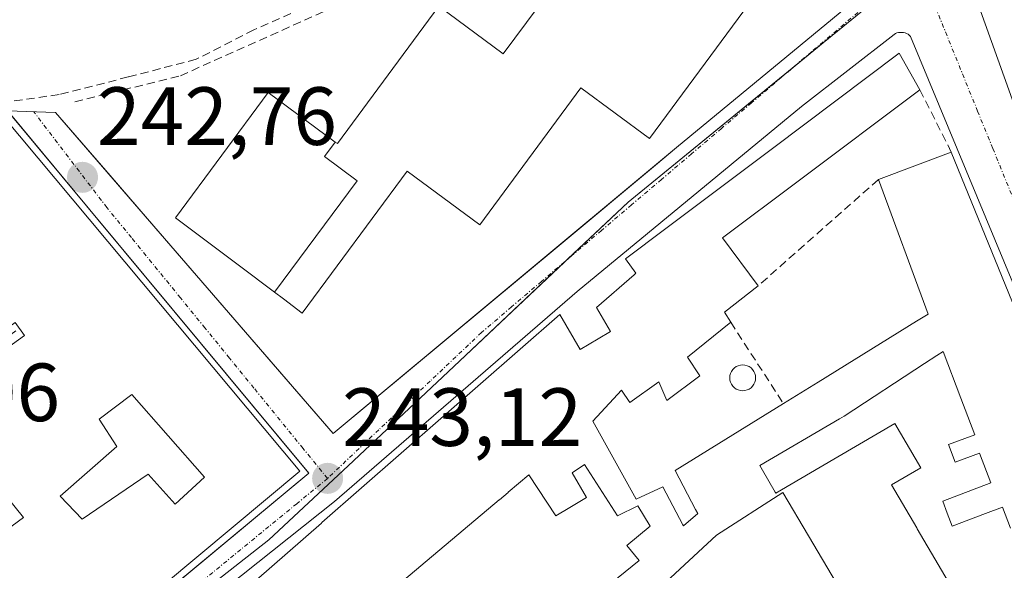
# Model space of a CAD drawing. Units: metres. Extents: x 625952 to 629447, y 4648591 to 4650967.
# Drawn here: x 628816 to 628935, y 4648941 to 4649008 of the extents above; entities that cross this region are included whole.
import ezdxf
from ezdxf.enums import TextEntityAlignment as Align

# ---------------------------------------------------------------- set-up
doc = ezdxf.new("R2010")
doc.units = ezdxf.units.M
doc.header["$MEASUREMENT"] = 0
doc.linetypes.add('TRAZO_Y_PUNTO', pattern=[1, 0.5, -0.25, 0, -0.25])
doc.linetypes.add('TRAZOSX2', pattern=[1.5, 1, -0.5])
for name, color, linetype, lineweight in [('Carátula', 7, 'Continuous', 5), ('Corriente artificial lineal', 5, 'TRAZOSX2', 13), ('Edificación', 1, 'Continuous', 13), ('Edificación Cxs', 1, 'Continuous', 13), ('Elemento construido', 1, 'Continuous', 0), ('Muro lineal', 1, 'TRAZOSX2', 13), ('Núcleo urbano', 19, 'Continuous', 0), ('Núcleo urbano CxS', 19, 'Continuous', 0), ('Piscina', 142, 'Continuous', 0), ('Piscina CxS', 142, 'Continuous', 0), ('Punto de cota en terreno', 7, 'Continuous', 0), ('Rótulo de punto de cota en terreno', 19, 'Continuous', 0), ('Vía urbana Cxs', 5, 'Continuous', 0), ('Vía urbana eje', 5, 'TRAZO_Y_PUNTO', 0)]:
    doc.layers.add(name, color=color, linetype=linetype, lineweight=lineweight)
doc.styles.add('Arial', font='txt', dxfattribs={"height": 0.2})

# ---------------------------------------------------------------- blocks, each defined once
blk = doc.blocks.new('5PATER')
at = {"layer": 'Carátula', "linetype": 'Continuous', "lineweight": 5}
h = blk.add_hatch(color=250, dxfattribs=at)
edge = h.paths.add_edge_path()
edge.add_ellipse((0, 0.01), major_axis=(-1.33, -1.34), ratio=0.999422, start_angle=0, end_angle=360)
blk = doc.blocks.new('*U172')
at = {"layer": 'Vía urbana Cxs', "color": 5, "linetype": 'Continuous', "lineweight": 0}
for points in [[(628792.1, 4648953.82, 243.02), (628815.84, 4648924.33, 242.87), (628816.79, 4648925.12, 242.87), (628850.69, 4648953.27, 243.07), (628850.05, 4648954.04, 243.09), (628825.07, 4648984.1, 242.81), (628814.44, 4648996.89, 242.43)], [(628814.1, 4648997.3, 242.38), (628816.45, 4648997.21, 242.5), (628819.91, 4648997.08, 242.63), (628825.49, 4648990.63, 242.85), (628826.54, 4648989.42, 242.86), (628831.1, 4648984.15, 242.94), (628847.66, 4648965, 243.16), (628853.64, 4648958.09, 243.15), (628881.11, 4648980.94, 242.96), (628892.81, 4648990.68, 242.61), (628895.38, 4648992.82, 242.51), (628919.87, 4649013.06, 241.9)], [(628923.98, 4649032.62, 241.81), (628937.69, 4648994.42, 242.09), (628939.01, 4648994.96, 242.13), (628945.68, 4648975.87, 242.01), (628953.3, 4648984.33, 242.48), (628957.69, 4648989.6, 242.36), (628974.39, 4649007.19, 242.1), (628972.48, 4649010.23, 242.17)]]:
    blk.add_polyline3d(points, dxfattribs=at)
blk.add_polyline3d([(628954.52, 4648932.35, 242.03), (628923.79, 4649006.32, 241.93), (628923.65, 4649006.46, 241.93), (628923.49, 4649006.58, 241.93), (628923.31, 4649006.68, 241.92), (628923.13, 4649006.75, 241.92), (628922.94, 4649006.8, 241.92), (628922.74, 4649006.82, 241.91), (628922.54, 4649006.82, 241.91), (628922.34, 4649006.8, 241.91), (628922.15, 4649006.75, 241.91), (628921.97, 4649006.67, 241.92), (628921.79, 4649006.57, 241.92), (628910.55, 4648997.83, 242.18), (628883.3, 4648975.34, 243.02), (628853.81, 4648949.85, 243.09), (628818.33, 4648921.62, 242.87), (628844.81, 4648883.13, 242.5), (628898.54, 4648905.12, 242.17), (628953.77, 4648928.35, 241.91), (628954.27, 4648929.1, 241.93), (628954.77, 4648930.6, 241.98), (628954.52, 4648932.35, 242.03)], close=True, dxfattribs=at)
blk = doc.blocks.new('*U196')
at = {"layer": 'Edificación Cxs', "color": 1, "linetype": 'Continuous', "lineweight": 13}
for points in [[(628813.46, 4648996.73, 246.64), (628849.59, 4648953.53, 245.3), (628816.46, 4648925.85, 247.36), (628793.31, 4648953.53, 247.07), (628816.14, 4648970, 248.85), (628815, 4648971.58, 247.2), (628812.42, 4648969.71, 247.25), (628809.69, 4648973.48, 247.11), (628806.16, 4648970.93, 246.06), (628800.48, 4648978.35, 248.77), (628793.39, 4648988.09, 249), (628797.67, 4648991.19, 246.23), (628800.62, 4648987.13, 249.37), (628811.41, 4648995.19, 248.22), (628813.46, 4648996.73, 246.64)], [(628829.19, 4648962.82, 248.96), (628825.23, 4648959.83, 247.8), (628827.39, 4648956.53, 247.46), (628820.49, 4648950.48, 248.72), (628823.17, 4648947.69, 249.16), (628831.17, 4648953.14, 247.23), (628834.46, 4648949.51, 246.78), (628838.01, 4648952.8, 250.19), (628829.19, 4648962.82, 248.96)], [(628816.02, 4648947.91, 249.49), (628811.08, 4648953.96, 249.45), (628804.07, 4648948.89, 249.15), (628808.96, 4648942.71, 248.39), (628816.02, 4648947.91, 249.49)]]:
    blk.add_polyline3d(points, close=True, dxfattribs=at)
blk = doc.blocks.new('*U197')
at = {"layer": 'Edificación Cxs', "color": 1, "linetype": 'Continuous', "lineweight": 13}
for points in [[(628842.07, 4648938.35, 250.42), (628852.22, 4648947.22, 250.23), (628852.27, 4648947.27, 250.22), (628881.17, 4648972.55, 247.37), (628883.67, 4648968.3, 250.35), (628885.86, 4648969.59, 249.94), (628887.36, 4648970.47, 251.03), (628885.63, 4648973.42, 248.99), (628890.21, 4648977.37, 249.58), (628890.42, 4648977.55, 249.56), (628889.17, 4648979.3, 247.62), (628894.07, 4648982.98, 249.37), (628907.04, 4648992.73, 248.44), (628922.41, 4649004.28, 245.5), (628924.94, 4648999.84, 244.3), (628910.13, 4648988.74, 247.03), (628900.95, 4648981.85, 249.74), (628905.3, 4648976.05, 248.87), (628901.2, 4648972.85, 249.76), (628901.95, 4648971.6, 248.55), (628901.95, 4648971.6, 248.55), (628896.7, 4648967.36, 248.5), (628898.2, 4648965.11, 244.87), (628894.2, 4648962.11, 246.14), (628893.2, 4648964.36, 247.08), (628889.7, 4648961.86, 247.24), (628888.7, 4648963.36, 247.91), (628887.72, 4648962.31, 248.67), (628885.2, 4648959.61, 247.58), (628890.45, 4648950.12, 246.34), (628893.7, 4648951.61, 248.59), (628896.13, 4648947, 247.87), (628896.2, 4648946.87, 247.92), (628897.95, 4648948.37, 248.06), (628897.68, 4648948.88, 248.25), (628895.2, 4648953.61, 250.23), (628908.36, 4648961.74, 250.33), (628912.56, 4648964.34, 250.16), (628924.52, 4648971.73, 247.69), (628925.94, 4648972.6, 248.45), (628919.89, 4648988.94, 247.85), (628928.74, 4648992.28, 245.99), (628942.76, 4648957.93, 246.7)], [(628935.94, 4648946.61, 247.52), (628934.98, 4648949.14, 247.59), (628932.91, 4648948.36, 247.57), (628928.85, 4648946.83, 248.02), (628928.25, 4648948.42, 248.48), (628927.7, 4648949.89, 247.54), (628933.55, 4648952.09, 251.76), (628932.18, 4648955.71, 249.17), (628929.23, 4648954.6, 247.42), (628928.42, 4648956.76, 246.96), (628931.59, 4648957.94, 249.21), (628929.91, 4648962.37, 249.32), (628929.91, 4648962.37, 249.32), (628927.76, 4648968.06, 248.02), (628927, 4648967.56, 247.83), (628925.49, 4648966.58, 246.95), (628915.74, 4648960.21, 245.46), (628915.18, 4648959.88, 246.46), (628905.48, 4648954.19, 248.72), (628905.81, 4648953.63, 247.98), (628907.37, 4648950.97, 245.11), (628907.45, 4648950.85, 245.29), (628908.14, 4648951.26, 244.24), (628912.81, 4648954, 247.64), (628921.87, 4648959.32, 243.65), (628925.03, 4648953.94, 245.98), (628921.5, 4648951.85, 247.48), (628924.55, 4648946.65, 245.98), (628924.62, 4648946.53, 245.92), (628927.16, 4648942.2, 244.08), (628929.48, 4648938.24, 245.45)], [(628888.29, 4648940.62, 248.03), (628890.81, 4648942.68, 248.07), (628889.32, 4648944.49, 246.79), (628892.18, 4648946.83, 246.45), (628890.68, 4648949.33, 246.37), (628888.18, 4648948.08, 245.83), (628884.19, 4648954.33, 246.62), (628884.19, 4648954.33, 246.62), (628882.69, 4648953.33, 246.01), (628884.44, 4648950.33, 245.72), (628882.42, 4648949.12, 245.65), (628880.69, 4648948.08, 245.81), (628877.44, 4648953.08, 247.87), (628874.92, 4648950.96, 247.39), (628874.91, 4648950.95, 247.38), (628873.84, 4648950.05, 246.73), (628873.83, 4648950.04, 246.76), (628859.94, 4648938.34, 254.1)], [(628915.98, 4648937.92, 248.97), (628911.4, 4648945.67, 245.94), (628908.3, 4648950.92, 245.16), (628900.21, 4648945.74, 248.8), (628893.54, 4648939.55, 249.28)]]:
    blk.add_polyline3d(points, dxfattribs=at)
blk = doc.blocks.new('*U200')
at = {"layer": 'Edificación Cxs', "color": 1, "linetype": 'Continuous', "lineweight": 13}
for points in [[(628884.19, 4648954.33, 246.62), (628888.18, 4648948.08, 245.83), (628890.68, 4648949.33, 246.37), (628892.18, 4648946.83, 246.45), (628889.32, 4648944.49, 246.79), (628890.81, 4648942.68, 248.07), (628888.29, 4648940.62, 248.03), (628888.26, 4648940.59, 248.02), (628886.68, 4648939.29, 247.87), (628886.61, 4648939.24, 247.87), (628884.98, 4648937.9, 247.87), (628884.93, 4648937.87, 247.87), (628883.28, 4648936.51, 247.76), (628883.21, 4648936.45, 247.76), (628879.37, 4648933.31, 247.42), (628875.56, 4648930.19, 246.79), (628870.44, 4648938.84, 245.74), (628866.94, 4648936.09, 246.05), (628870.19, 4648932.09, 245.98), (628869.44, 4648931.34, 246.02), (628871.69, 4648927.59, 245.79), (628858.69, 4648922.1, 245.55), (628859.69, 4648917.85, 245.5), (628878.43, 4648925.59, 246.97), (628881.68, 4648928.09, 250.02), (628885.18, 4648922.59, 247.08), (628886.93, 4648923.84, 247.88), (628891.43, 4648914.1, 249.27), (628889.8, 4648913.5, 251.49), (628883.93, 4648911.35, 251.55), (628883.75, 4648911.69, 251.44), (628883.74, 4648911.72, 251.43), (628883.56, 4648912.05, 251.14), (628883.03, 4648913.07, 247.89), (628881.43, 4648916.1, 247.34), (628882.93, 4648916.85, 244.87), (628880.43, 4648921.59, 245.64), (628857.94, 4648912.6, 248.32), (628855.17, 4648916.68, 247.7), (628851.61, 4648921.92, 248.44), (628850.07, 4648924.2, 253.5), (628852.55, 4648926.29, 252.4), (628852.56, 4648926.3, 252.38), (628856.5, 4648929.62, 250.63), (628862.81, 4648934.94, 248.14), (628859.94, 4648938.34, 254.1), (628873.83, 4648950.04, 246.76), (628873.84, 4648950.05, 246.73), (628874.91, 4648950.95, 247.38), (628874.92, 4648950.96, 247.39), (628877.44, 4648953.08, 247.87), (628880.69, 4648948.08, 245.81), (628882.42, 4648949.12, 245.65), (628884.44, 4648950.33, 245.72), (628882.69, 4648953.33, 246.01), (628884.19, 4648954.33, 246.62)], [(628867.08, 4648929.87, 245.48), (628864.69, 4648932.59, 245.22), (628860.69, 4648929.09, 245.65), (628863.08, 4648926.37, 245.35), (628867.08, 4648929.87, 245.48)]]:
    blk.add_polyline3d(points, close=True, dxfattribs=at)

msp = doc.modelspace()

# ---------------------------------------------------------------- linework, layer by layer
at = {"layer": 'Corriente artificial lineal', "color": 5, "linetype": 'TRAZOSX2', "lineweight": 13}
msp.add_polyline3d([(628848.52, 4649009.1, 242.1), (628844, 4649007.12, 242.07), (628837.01, 4649003.55, 242.07), (628828.76, 4649001.4, 242.15), (628820.35, 4648999.26, 242.45), (628812.57, 4648998.15, 242.19), (628807.01, 4648998.07, 242), (628795.18, 4648999.9, 242.34), (628785.9, 4649001.32, 242.07), (628782.96, 4649001.32, 242.03), (628780.02, 4649000.29, 242.16), (628768.35, 4648996.24, 241.95), (628765.58, 4648994.66, 242.16), (628760.18, 4648987.2, 242.34), (628753.83, 4648981.8, 242.47), (628724.94, 4648958.7, 242.31), (628712.63, 4648949.34, 242.8)], dxfattribs=at)
at = {"layer": 'Edificación', "color": 1, "linetype": 'Continuous', "lineweight": 13}
for points in [[(628953.3, 4648984.33, 246.98), (628945.68, 4648975.87, 248.96), (628939.01, 4648994.96, 249.59), (628937.69, 4648994.42, 248.04), (628923.98, 4649032.62, 247.74), (628921.31, 4649040.13, 245.22), (628924.17, 4649040.62, 244.53), (628931.75, 4649041.89, 246.15)], [(628853.91, 4648993.5, 256.33), (628854.17, 4648993.31, 256.56), (628866.49, 4649009.98, 258.26), (628874.32, 4649004.19, 259.31), (628887.17, 4649021.55, 251.5), (628890.25, 4649019.26, 258.94), (628903.56, 4649009.42, 247.08), (628892.08, 4648993.91, 256.84), (628883.76, 4649000.07, 259.42), (628871.46, 4648983.44, 253.93), (628862.64, 4648989.94, 259.33), (628849.9, 4648972.71, 254.87), (628847.6, 4648974.44, 255.93), (628846.53, 4648975.25, 256.31)], [(628842.07, 4648938.35, 250.42), (628852.22, 4648947.22, 250.23), (628852.27, 4648947.27, 250.22), (628881.17, 4648972.55, 247.37), (628883.67, 4648968.3, 250.35), (628885.86, 4648969.59, 249.94), (628887.36, 4648970.47, 251.03), (628885.63, 4648973.42, 248.99), (628890.21, 4648977.37, 249.58), (628890.42, 4648977.55, 249.56), (628889.17, 4648979.3, 247.62), (628894.07, 4648982.98, 249.37), (628907.04, 4648992.73, 248.44), (628922.41, 4649004.28, 245.5), (628924.94, 4648999.84, 244.3)], [(628846.53, 4648975.25, 256.31), (628842.27, 4648978.45, 256.51), (628842.27, 4648978.45, 256.51), (628834.5, 4648984.3, 255.42), (628845.76, 4648999.53, 255.26), (628853.91, 4648993.5, 256.33)], [(628924.94, 4648999.84, 244.3), (628910.13, 4648988.74, 247.03), (628900.95, 4648981.85, 249.74), (628905.3, 4648976.05, 248.87)], [(628813.46, 4648996.73, 246.65), (628849.59, 4648953.53, 245.3), (628816.46, 4648925.85, 247.36), (628793.31, 4648953.53, 247.07), (628816.14, 4648970, 248.85), (628815, 4648971.58, 247.2), (628812.42, 4648969.71, 247.25), (628809.69, 4648973.48, 247.11), (628806.16, 4648970.93, 246.06)], [(628853.91, 4648993.5, 256.33), (628852.6, 4648991.74, 256.73), (628856.57, 4648988.77, 256.73), (628846.53, 4648975.25, 256.31)], [(628853.91, 4648993.5, 256.33), (628852.6, 4648991.74, 256.73), (628856.57, 4648988.77, 256.73), (628846.53, 4648975.25, 256.31)], [(628919.89, 4648988.94, 247.85), (628928.74, 4648992.28, 245.99)], [(628928.74, 4648992.28, 245.99), (628942.76, 4648957.93, 246.7)], [(628908.36, 4648961.74, 250.33), (628912.56, 4648964.34, 250.16), (628924.52, 4648971.73, 247.69), (628925.94, 4648972.6, 248.45), (628919.89, 4648988.94, 247.85)], [(628905.3, 4648976.05, 248.87), (628901.2, 4648972.85, 249.76), (628901.95, 4648971.6, 248.55)], [(628901.95, 4648971.6, 248.55), (628896.7, 4648967.36, 248.5), (628898.2, 4648965.11, 244.87), (628894.2, 4648962.11, 246.14), (628893.2, 4648964.36, 247.08), (628889.7, 4648961.86, 247.24), (628888.7, 4648963.36, 247.91), (628887.72, 4648962.31, 248.67), (628885.2, 4648959.61, 247.58), (628890.45, 4648950.12, 246.34), (628893.7, 4648951.61, 248.59), (628896.13, 4648947, 247.87), (628896.2, 4648946.87, 247.92), (628897.95, 4648948.37, 248.06), (628897.68, 4648948.88, 248.25), (628895.2, 4648953.61, 250.23), (628908.36, 4648961.74, 250.33)], [(628929.91, 4648962.37, 249.32), (628927.76, 4648968.06, 248.02), (628927, 4648967.56, 247.83), (628925.49, 4648966.58, 246.95), (628915.74, 4648960.21, 245.46), (628915.18, 4648959.88, 246.46), (628905.48, 4648954.19, 248.72), (628905.81, 4648953.63, 247.98), (628907.37, 4648950.97, 245.11), (628907.45, 4648950.85, 245.29), (628908.14, 4648951.26, 244.24), (628912.81, 4648954, 247.64), (628921.87, 4648959.32, 243.65), (628925.03, 4648953.94, 245.98), (628921.5, 4648951.85, 247.48), (628924.55, 4648946.65, 245.98), (628924.62, 4648946.53, 245.92), (628927.16, 4648942.2, 244.08), (628929.48, 4648938.24, 245.45)], [(628929.91, 4648962.37, 249.32), (628927.76, 4648968.06, 248.02), (628927, 4648967.56, 247.83), (628925.49, 4648966.58, 246.95), (628915.74, 4648960.21, 245.46), (628915.18, 4648959.88, 246.46), (628905.48, 4648954.19, 248.72), (628905.81, 4648953.63, 247.98), (628907.37, 4648950.97, 245.11), (628907.45, 4648950.85, 245.29), (628908.14, 4648951.26, 244.24), (628912.81, 4648954, 247.64), (628921.87, 4648959.32, 243.65), (628925.03, 4648953.94, 245.98), (628921.5, 4648951.85, 247.48), (628924.55, 4648946.65, 245.98), (628924.62, 4648946.53, 245.92), (628927.16, 4648942.2, 244.08), (628929.48, 4648938.24, 245.45)], [(628829.19, 4648962.82, 248.96), (628825.23, 4648959.83, 247.8), (628827.39, 4648956.53, 247.46), (628820.49, 4648950.48, 248.72), (628823.17, 4648947.69, 249.16), (628831.17, 4648953.14, 247.23), (628834.46, 4648949.51, 246.78), (628838.01, 4648952.8, 250.19), (628829.19, 4648962.82, 248.96)], [(628829.19, 4648962.82, 248.96), (628825.23, 4648959.83, 247.8), (628827.39, 4648956.53, 247.46), (628820.49, 4648950.48, 248.72), (628823.17, 4648947.69, 249.16), (628831.17, 4648953.14, 247.23), (628834.46, 4648949.51, 246.78), (628838.01, 4648952.8, 250.19), (628829.19, 4648962.82, 248.96)], [(628935.94, 4648946.61, 247.52), (628934.98, 4648949.14, 247.59), (628932.91, 4648948.36, 247.57), (628928.85, 4648946.83, 248.02), (628928.25, 4648948.42, 248.48), (628927.7, 4648949.89, 247.54), (628933.55, 4648952.09, 251.76), (628932.18, 4648955.71, 249.17), (628929.23, 4648954.6, 247.42), (628928.42, 4648956.76, 246.96), (628931.59, 4648957.94, 249.21), (628929.91, 4648962.37, 249.32)], [(628935.94, 4648946.61, 247.52), (628934.98, 4648949.14, 247.59), (628932.91, 4648948.36, 247.57), (628928.85, 4648946.83, 248.02), (628928.25, 4648948.42, 248.48), (628927.7, 4648949.89, 247.54), (628933.55, 4648952.09, 251.76), (628932.18, 4648955.71, 249.17), (628929.23, 4648954.6, 247.42), (628928.42, 4648956.76, 246.96), (628931.59, 4648957.94, 249.21), (628929.91, 4648962.37, 249.32)], [(628884.19, 4648954.33, 246.62), (628882.69, 4648953.33, 246.01), (628884.44, 4648950.33, 245.72), (628882.42, 4648949.12, 245.65), (628880.69, 4648948.08, 245.81), (628877.44, 4648953.08, 247.87), (628874.92, 4648950.96, 247.39), (628874.91, 4648950.95, 247.38), (628873.84, 4648950.05, 246.73), (628873.83, 4648950.04, 246.76), (628859.94, 4648938.34, 254.1)], [(628884.19, 4648954.33, 246.62), (628882.69, 4648953.33, 246.01), (628884.44, 4648950.33, 245.72), (628882.42, 4648949.12, 245.65), (628880.69, 4648948.08, 245.81), (628877.44, 4648953.08, 247.87), (628874.92, 4648950.96, 247.39), (628874.91, 4648950.95, 247.38), (628873.84, 4648950.05, 246.73), (628873.83, 4648950.04, 246.76), (628859.94, 4648938.34, 254.1)], [(628888.29, 4648940.62, 248.03), (628890.81, 4648942.68, 248.07), (628889.32, 4648944.49, 246.79), (628892.18, 4648946.83, 246.45), (628890.68, 4648949.33, 246.37), (628888.18, 4648948.08, 245.83), (628884.19, 4648954.33, 246.62)], [(628888.29, 4648940.62, 248.03), (628890.81, 4648942.68, 248.07), (628889.32, 4648944.49, 246.79), (628892.18, 4648946.83, 246.45), (628890.68, 4648949.33, 246.37), (628888.18, 4648948.08, 245.83), (628884.19, 4648954.33, 246.62)], [(628816.02, 4648947.91, 249.49), (628811.08, 4648953.96, 249.45), (628804.07, 4648948.89, 249.15), (628808.96, 4648942.71, 248.39), (628816.02, 4648947.91, 249.49)], [(628816.02, 4648947.91, 249.49), (628811.08, 4648953.96, 249.45), (628804.07, 4648948.89, 249.15), (628808.96, 4648942.71, 248.39), (628816.02, 4648947.91, 249.49)], [(628915.98, 4648937.92, 248.97), (628911.4, 4648945.67, 245.94), (628908.3, 4648950.92, 245.16), (628900.21, 4648945.74, 248.8), (628893.54, 4648939.55, 249.28)], [(628915.98, 4648937.92, 248.97), (628911.4, 4648945.67, 245.94), (628908.3, 4648950.92, 245.16), (628900.21, 4648945.74, 248.8), (628893.54, 4648939.55, 249.28)]]:
    msp.add_polyline3d(points, dxfattribs=at)
at = {"layer": 'Edificación Cxs', "color": 1, "linetype": 'Continuous', "lineweight": 13}
for points in [[(628972.48, 4649010.23, 246.21), (628974.39, 4649007.19, 245.14), (628957.69, 4648989.6, 246.02), (628953.03, 4648996.97, 247.11), (628948.91, 4648995.84, 247.8), (628953.3, 4648984.33, 246.98), (628945.68, 4648975.87, 248.96), (628939.01, 4648994.96, 249.59), (628937.69, 4648994.42, 248.04), (628923.98, 4649032.62, 247.74)], [(628929.48, 4648938.24, 245.45), (628927.16, 4648942.2, 244.08), (628924.62, 4648946.53, 245.92), (628924.55, 4648946.65, 245.98), (628921.5, 4648951.85, 247.48), (628925.03, 4648953.94, 245.98), (628921.87, 4648959.32, 243.65), (628912.81, 4648954, 247.64), (628908.14, 4648951.26, 244.24), (628907.45, 4648950.85, 245.29), (628907.37, 4648950.97, 245.11), (628905.81, 4648953.63, 247.98), (628905.48, 4648954.19, 248.72), (628915.18, 4648959.88, 246.46), (628915.74, 4648960.21, 245.46), (628925.49, 4648966.58, 246.95), (628927, 4648967.56, 247.83), (628927.76, 4648968.06, 248.02), (628929.91, 4648962.37, 249.32), (628929.91, 4648962.37, 249.32), (628931.59, 4648957.94, 249.21), (628928.42, 4648956.76, 246.96), (628929.23, 4648954.6, 247.42), (628932.18, 4648955.71, 249.17), (628933.55, 4648952.09, 251.76), (628927.7, 4648949.89, 247.54), (628928.25, 4648948.42, 248.48), (628928.85, 4648946.83, 248.02), (628932.91, 4648948.36, 247.57), (628934.98, 4648949.14, 247.59), (628935.94, 4648946.61, 247.52)], [(628893.54, 4648939.55, 249.28), (628900.21, 4648945.74, 248.8), (628908.3, 4648950.92, 245.16), (628911.4, 4648945.67, 245.94), (628915.98, 4648937.92, 248.97)]]:
    msp.add_polyline3d(points, dxfattribs=at)
for points in [[(628846.53, 4648975.25, 256.31), (628856.57, 4648988.77, 256.73), (628852.6, 4648991.74, 256.73), (628853.91, 4648993.5, 256.33), (628854.17, 4648993.31, 256.56), (628866.49, 4649009.98, 258.26), (628874.32, 4649004.19, 259.31), (628887.17, 4649021.55, 251.5), (628890.25, 4649019.26, 258.94), (628903.56, 4649009.42, 247.08), (628892.08, 4648993.91, 256.84), (628883.76, 4649000.07, 259.42), (628871.46, 4648983.44, 253.93), (628862.64, 4648989.94, 259.33), (628849.9, 4648972.71, 254.87), (628847.6, 4648974.44, 255.93), (628846.53, 4648975.25, 256.31)], [(628853.91, 4648993.5, 256.33), (628852.6, 4648991.74, 256.73), (628856.57, 4648988.77, 256.73), (628846.53, 4648975.25, 256.31), (628842.27, 4648978.45, 256.51), (628842.27, 4648978.45, 256.51), (628834.5, 4648984.3, 255.42), (628845.76, 4648999.53, 255.26), (628853.91, 4648993.5, 256.33)], [(628829.19, 4648962.82, 248.96), (628838.01, 4648952.8, 250.19), (628834.46, 4648949.51, 246.78), (628831.17, 4648953.14, 247.23), (628823.17, 4648947.69, 249.16), (628820.49, 4648950.48, 248.72), (628827.39, 4648956.53, 247.46), (628825.23, 4648959.83, 247.8), (628829.19, 4648962.82, 248.96)], [(628816.02, 4648947.91, 249.49), (628808.96, 4648942.71, 248.39), (628804.07, 4648948.89, 249.15), (628811.08, 4648953.96, 249.45), (628816.02, 4648947.91, 249.49)]]:
    msp.add_polyline3d(points, close=True, dxfattribs=at)
at = {"layer": 'Elemento construido', "color": 1, "linetype": 'Continuous', "lineweight": 0}
for points in [[(628819.91, 4648997.08, 244.17), (628853.64, 4648958.09, 243.22), (628895.38, 4648992.82, 242.86), (628919.87, 4649013.06, 242.22), (628918.92, 4649015.88, 242.52)], [(628844.81, 4648883.13, 245.7), (628898.54, 4648905.12, 244.72), (628953.77, 4648928.35, 242.23), (628954.27, 4648929.1, 242.08), (628954.77, 4648930.6, 242.1), (628954.52, 4648932.35, 242.08), (628923.79, 4649006.32, 242), (628923.65, 4649006.46, 241.99), (628923.49, 4649006.58, 241.99), (628923.31, 4649006.68, 241.99), (628923.13, 4649006.75, 241.98), (628922.94, 4649006.8, 241.98), (628922.74, 4649006.82, 241.98), (628922.54, 4649006.82, 241.99), (628922.34, 4649006.8, 241.99), (628922.15, 4649006.75, 242), (628921.97, 4649006.67, 242.02), (628921.79, 4649006.57, 242.07), (628910.55, 4648997.83, 244.41), (628883.3, 4648975.34, 243.28), (628853.81, 4648949.85, 245.01), (628818.33, 4648921.62, 245.19), (628844.81, 4648883.13, 245.7)], [(628815.1, 4648970.56, 247.95), (628792.1, 4648953.82, 243.45), (628815.84, 4648924.33, 243.95), (628850.69, 4648953.27, 244.42), (628814.1, 4648997.3, 244.84), (628813.46, 4648996.73, 246.65)]]:
    msp.add_polyline3d(points, dxfattribs=at)
at = {"layer": 'Muro lineal', "color": 1, "linetype": 'TRAZOSX2', "lineweight": 13}
for points in [[(628822.28, 4648998.38, 245.39), (628835.1, 4649001.55, 243.84), (628861.51, 4649013.36, 243.65), (628865.31, 4649015.76, 244.37), (628879.6, 4649024.76, 246.77), (628892.37, 4649021.87, 248.2), (628918.92, 4649015.88, 242.52)], [(628924.94, 4648999.84, 244.3), (628928.74, 4648992.28, 245.99)], [(628919.89, 4648988.94, 247.85), (628905.3, 4648976.05, 248.87)], [(628901.95, 4648971.6, 248.55), (628908.36, 4648961.74, 250.33)]]:
    msp.add_polyline3d(points, dxfattribs=at)
at = {"layer": 'Núcleo urbano', "color": 19, "linetype": 'Continuous', "lineweight": 0}
msp.add_polyline3d([(628816.01, 4648921.8, 242.87), (628845.85, 4648945.17, 243), (628855.48, 4648954.18, 243.09), (628868.31, 4648966.25, 243.1), (628882.18, 4648979.31, 242.92), (628889.51, 4648986.2, 242.69), (628909.78, 4649002.77, 242.14), (628913.2, 4649005.56, 242.06), (628920.14, 4649011.24, 241.88), (628921.74, 4649012.94, 241.87), (628924.42, 4649015.78, 241.88), (628924.53, 4649015.9, 241.88), (628917.07, 4649035.02, 241.65), (628914.54, 4649041.5, 241.35), (628914.41, 4649041.83, 241.32)], dxfattribs=at)
msp.add_polyline3d([(628816.01, 4648921.8, 242.87), (628845.85, 4648945.17, 243), (628855.48, 4648954.18, 243.09), (628868.31, 4648966.25, 243.1), (628882.18, 4648979.31, 242.92), (628889.51, 4648986.2, 242.69), (628909.78, 4649002.77, 242.14), (628913.2, 4649005.56, 242.06), (628920.14, 4649011.24, 241.88), (628921.74, 4649012.94, 241.87), (628924.42, 4649015.78, 241.88), (628924.53, 4649015.9, 241.88), (628917.07, 4649035.02, 241.65), (628914.54, 4649041.5, 241.35), (628914.41, 4649041.83, 241.32)], dxfattribs=at)
at = {"layer": 'Núcleo urbano CxS', "color": 19, "linetype": 'Continuous', "lineweight": 0}
msp.add_polyline3d([(628914.41, 4649041.83, 241.32), (628924.53, 4649015.9, 241.88), (628920.14, 4649011.24, 241.88), (628913.2, 4649005.56, 242.06), (628889.51, 4648986.2, 242.69), (628868.31, 4648966.25, 243.1), (628855.49, 4648954.18, 243.09), (628845.85, 4648945.17, 243), (628816.01, 4648921.8, 242.87), (628784.71, 4648960.91, 243), (628761.43, 4648990.01, 242.32), (628759.9, 4648991.93, 242.31), (628764.66, 4648993.76, 242.4), (628785.08, 4649001.6, 241.97), (628785.68, 4649001.71, 241.95), (628808.93, 4649006.01, 241.45), (628804.02, 4649028.34, 240.16), (628867.39, 4649051.05, 239.89), (628908.58, 4649065.81, 239.76), (628909.12, 4649063.59, 239.9), (628909.49, 4649062.08, 240.09), (628914.39, 4649041.92, 241.31), (628914.41, 4649041.83, 241.32)], close=True, dxfattribs=at)
msp.add_polyline3d([(629154.82, 4648648.15, 239.4), (628983.02, 4648645.06, 242.18), (628963.79, 4648688.41, 242.34), (628958.38, 4648703.69, 242.39), (628939.81, 4648752.05, 242.51), (628927.68, 4648770.26, 242.49), (628922.39, 4648779.58, 242.51), (628900.63, 4648817.29, 242.63), (628886.12, 4648832.32, 242.66), (628876.27, 4648838.4, 242.65), (628872.33, 4648840.88, 242.65), (628848.31, 4648871.73, 242.67), (628847.62, 4648872.62, 242.66), (628843.04, 4648881.23, 242.53), (628828.2, 4648904.85, 242.73), (628817.51, 4648920.01, 242.87), (628816.01, 4648921.8, 242.87), (628845.85, 4648945.17, 243), (628855.49, 4648954.18, 243.09), (628868.31, 4648966.25, 243.1), (628889.51, 4648986.2, 242.69), (628913.2, 4649005.56, 242.06), (628920.14, 4649011.24, 241.88)], dxfattribs=at)
at = {"layer": 'Piscina', "color": 142, "linetype": 'Continuous', "lineweight": 0}
msp.add_polyline3d([(628903.68, 4648963.31, 242.9), (628903.41, 4648963.29, 242.91), (628903.13, 4648963.31, 242.93), (628902.87, 4648963.38, 242.95), (628902.62, 4648963.5, 242.97), (628902.4, 4648963.65, 242.98), (628902.2, 4648963.85, 243), (628902.05, 4648964.07, 243.01), (628901.93, 4648964.32, 243.02), (628901.86, 4648964.59, 243.03), (628901.84, 4648964.86, 243.04), (628901.86, 4648965.13, 243.04), (628901.93, 4648965.4, 243.04), (628902.05, 4648965.64, 243.03), (628902.2, 4648965.87, 243.02), (628902.4, 4648966.06, 243), (628902.62, 4648966.22, 242.98), (628902.87, 4648966.33, 242.96), (628903.13, 4648966.4, 242.94), (628903.41, 4648966.43, 242.91), (628903.68, 4648966.4, 242.89), (628903.94, 4648966.33, 242.87), (628904.19, 4648966.22, 242.84), (628904.42, 4648966.06, 242.83), (628904.61, 4648965.87, 242.81), (628904.77, 4648965.64, 242.8), (628904.88, 4648965.4, 242.79), (628904.95, 4648965.13, 242.79), (628904.98, 4648964.86, 242.79), (628904.95, 4648964.59, 242.8), (628904.88, 4648964.32, 242.81), (628904.77, 4648964.07, 242.82), (628904.61, 4648963.85, 242.83), (628904.42, 4648963.65, 242.85), (628904.19, 4648963.5, 242.87), (628903.94, 4648963.38, 242.88), (628903.68, 4648963.31, 242.9)], dxfattribs=at)
at = {"layer": 'Piscina CxS', "color": 142, "linetype": 'Continuous', "lineweight": 0}
msp.add_polyline3d([(628903.68, 4648963.31, 242.9), (628903.41, 4648963.29, 242.91), (628903.13, 4648963.31, 242.93), (628902.87, 4648963.38, 242.95), (628902.62, 4648963.5, 242.97), (628902.4, 4648963.65, 242.98), (628902.2, 4648963.85, 243), (628902.05, 4648964.07, 243.01), (628901.93, 4648964.32, 243.02), (628901.86, 4648964.59, 243.03), (628901.84, 4648964.86, 243.04), (628901.86, 4648965.13, 243.04), (628901.93, 4648965.4, 243.04), (628902.05, 4648965.64, 243.03), (628902.2, 4648965.87, 243.02), (628902.4, 4648966.06, 243), (628902.62, 4648966.22, 242.98), (628902.87, 4648966.33, 242.96), (628903.13, 4648966.4, 242.94), (628903.41, 4648966.43, 242.91), (628903.68, 4648966.4, 242.89), (628903.94, 4648966.33, 242.87), (628904.19, 4648966.22, 242.84), (628904.42, 4648966.06, 242.83), (628904.61, 4648965.87, 242.81), (628904.77, 4648965.64, 242.8), (628904.88, 4648965.4, 242.79), (628904.95, 4648965.13, 242.79), (628904.98, 4648964.86, 242.79), (628904.95, 4648964.59, 242.8), (628904.88, 4648964.32, 242.81), (628904.77, 4648964.07, 242.82), (628904.61, 4648963.85, 242.83), (628904.42, 4648963.65, 242.85), (628904.19, 4648963.5, 242.87), (628903.94, 4648963.38, 242.88), (628903.68, 4648963.31, 242.9)], close=True, dxfattribs=at)
at = {"layer": 'Vía urbana Cxs', "color": 5, "linetype": 'Continuous', "lineweight": 0}
for points in [[(628921.31, 4649040.13, 241.24), (628923.98, 4649032.62, 241.81), (628937.69, 4648994.42, 242.09), (628939.01, 4648994.96, 242.13), (628945.68, 4648975.87, 242.01), (628953.3, 4648984.33, 242.48)], [(628819.91, 4648997.08, 242.63), (628825.49, 4648990.63, 242.85), (628826.54, 4648989.42, 242.86), (628831.1, 4648984.15, 242.94), (628847.66, 4648965, 243.16), (628853.64, 4648958.09, 243.15), (628881.11, 4648980.94, 242.96), (628892.81, 4648990.68, 242.61), (628895.38, 4648992.82, 242.51), (628919.87, 4649013.06, 241.9), (628918.92, 4649015.88, 241.91)], [(628954.52, 4648932.35, 242.03), (628923.79, 4649006.32, 241.93), (628923.65, 4649006.46, 241.93), (628923.49, 4649006.58, 241.93), (628923.31, 4649006.68, 241.92), (628923.13, 4649006.75, 241.92), (628922.94, 4649006.8, 241.92), (628922.74, 4649006.82, 241.91), (628922.54, 4649006.82, 241.91), (628922.34, 4649006.8, 241.91), (628922.15, 4649006.75, 241.91), (628921.97, 4649006.67, 241.92), (628921.79, 4649006.57, 241.92), (628910.55, 4648997.83, 242.18), (628883.3, 4648975.34, 243.02), (628853.81, 4648949.85, 243.09), (628818.33, 4648921.62, 242.87), (628844.81, 4648883.13, 242.5)], [(628815.1, 4648970.56, 243.02), (628793.88, 4648955.12, 243.04), (628792.1, 4648953.82, 243.02), (628815.84, 4648924.33, 242.87), (628816.79, 4648925.12, 242.87), (628850.69, 4648953.27, 243.07), (628850.05, 4648954.04, 243.09), (628825.07, 4648984.1, 242.81), (628814.44, 4648996.89, 242.43), (628814.1, 4648997.3, 242.38)], [(628814.1, 4648997.3, 242.38), (628816.45, 4648997.21, 242.5), (628819.91, 4648997.08, 242.63)]]:
    msp.add_polyline3d(points, dxfattribs=at)
at = {"layer": 'Vía urbana eje', "color": 5, "linetype": 'TRAZO_Y_PUNTO', "lineweight": 0}
for points in [[(628924.54, 4649015.49, 241.88), (628922.71, 4649013.76, 241.88), (628919.07, 4649010.66, 241.89), (628911.77, 4649004.46, 242.09), (628908.13, 4649001.36, 242.18), (628904.48, 4648998.26, 242.26), (628900.84, 4648995.16, 242.39), (628897.19, 4648992.06, 242.45), (628893.55, 4648988.96, 242.56), (628889.9, 4648985.86, 242.67), (628886.26, 4648982.76, 242.76), (628882.61, 4648979.67, 242.91), (628878.97, 4648976.57, 242.99), (628875.32, 4648973.47, 243.04), (628871.68, 4648970.37, 243.08), (628868.56, 4648967.41, 243.1), (628865.44, 4648964.46, 243.1), (628862.32, 4648961.5, 243.11), (628859.2, 4648958.55, 243.11), (628852.97, 4648952.64, 243.07)], [(628924.54, 4649015.49, 241.88), (628926.39, 4649010.94, 241.91), (628931.94, 4648997.26, 242.07), (628933.8, 4648992.71, 242.05), (628939.35, 4648979.03, 241.91), (628941.2, 4648974.48, 241.88), (628943.05, 4648969.92, 241.85)], [(628852.97, 4648952.64, 243.07), (628849.99, 4648956.29, 243.11), (628844.03, 4648963.61, 243.06), (628841.05, 4648967.26, 243), (628838.08, 4648970.92, 242.99), (628835.1, 4648974.57, 242.93), (628829.14, 4648981.89, 242.86), (628826.16, 4648985.54, 242.8), (628817.27, 4648997.18, 242.53)], [(628852.97, 4648952.64, 243.07), (628849.23, 4648949.57, 243.05), (628815.57, 4648922.03, 242.87)]]:
    msp.add_polyline3d(points, dxfattribs=at)

# ---------------------------------------------------------------- block references
at = {"layer": 'Edificación Cxs', "color": 1, "linetype": 'Continuous', "lineweight": 13}
for name in ['*U197', '*U196', '*U200']:
    msp.add_blockref(name, (0, 0), dxfattribs=at)
at = {"layer": 'Punto de cota en terreno', "linetype": 'Continuous', "lineweight": 0}
for p in [(628823.2, 4648989.2, 242.76), (628852.98, 4648952.64, 243.12)]:
    msp.add_blockref('5PATER', p, dxfattribs=at)
at = {"layer": 'Vía urbana Cxs', "color": 5, "linetype": 'Continuous', "lineweight": 0}
msp.add_blockref('*U172', (0, 0), dxfattribs=at)

# ---------------------------------------------------------------- texts
at = {"layer": 'Rótulo de punto de cota en terreno', "color": 19, "linetype": 'Continuous', "lineweight": 0, "style": 'Arial'}
for s, p in [('242,76', (628824.96, 4648990.96)), ('243,06', (628791.32, 4648957.41)), ('243,12', (628854.74, 4648954.4))]:
    msp.add_text(s, height=7, dxfattribs=at).set_placement(p, align=Align.BOTTOM_LEFT)

doc.saveas('drawing.dxf')
